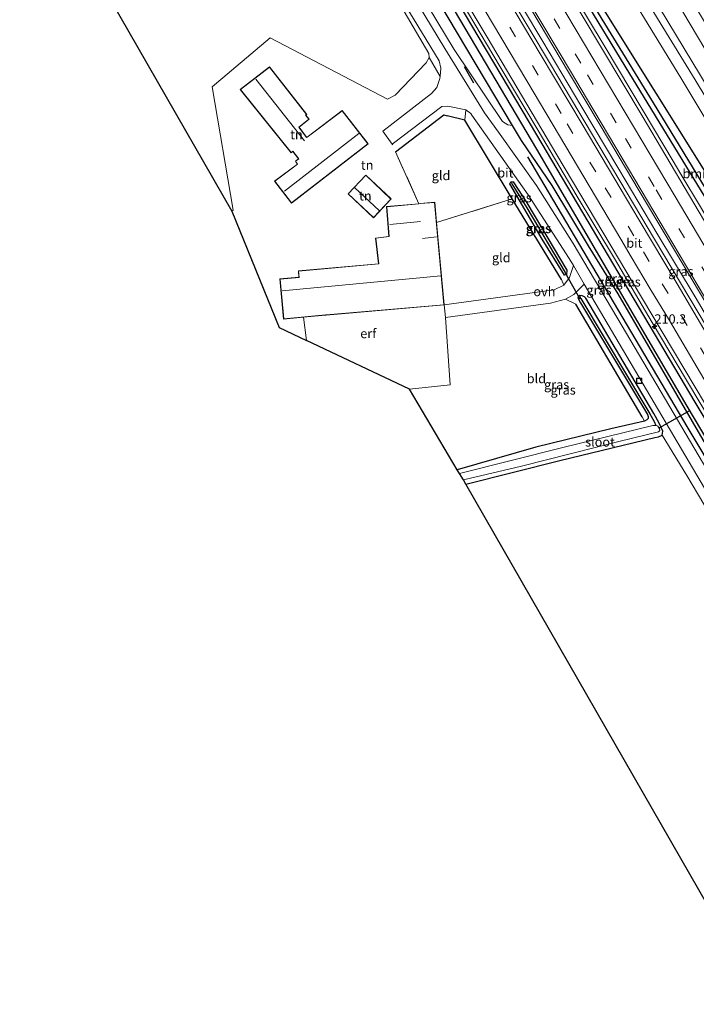
# Model space of a CAD drawing. Units: metres. Extents: x 181950 to 186460, y 356250 to 362500.
# Drawn here: x 185582 to 185764, y 356877 to 357142 of the extents above; entities that cross this region are included whole.
import ezdxf
from ezdxf.enums import TextEntityAlignment as Align

# ---------------------------------------------------------------- set-up
doc = ezdxf.new("R2010")
doc.units = ezdxf.units.M
doc.linetypes.add('IE-TERREINAFSCHEIDING', pattern=[10, 8, -2])
doc.linetypes.add('VW-3-9_STREEP', pattern=[12, 3, -9])
doc.layers.get('0').update_dxf_attribs({"lineweight": 25})
for name, color, linetype, lineweight in [('B-ME-AM-KILOMETR-S-B1', 7, 'Continuous', 18), ('B-ME-BV-GELEIDECONSTRUCTIE-GELEIDERAIL-L-B1', 213, 'BV-GELEIDERAIL', 18), ('B-ME-GR-BOMENSTRUIKEN-GV-B6', 93, 'Continuous', 18), ('B-ME-GW-TEENLIJN-L-B1', 93, 'Continuous', 18), ('B-ME-IE-GRASLAND-GV-B6', 93, 'Continuous', 18), ('B-ME-IE-GRONDWERKLIJN-GROND_INGERICHT-GV-B6', 253, 'Continuous', 18), ('B-ME-IE-HULPGEOMETRIE-L-B1', 53, 'Continuous', 18), ('B-ME-IE-INRICHTINGSELEMENT-S-B1', 253, 'Continuous', 18), ('B-ME-IE-TERREINAFSCHEIDING-DOORGANG-L-B1', 8, 'IE-TERREINAFSCHEIDING-KUNSTMATIG-OPEN', 18), ('B-ME-IE-TERREINAFSCHEIDING-RASTERHEKWERK-L-B1', 8, 'IE-TERREINAFSCHEIDING', 18), ('B-ME-KG-KADASTRAAL-DAKRAND-L-B1', 13, 'Continuous', 18), ('B-ME-KG-KADASTRAAL-NOKLIJN-L-B1', 13, 'Continuous', 18), ('B-ME-OG-WATER-GV-B6', 153, 'Continuous', 18), ('B-ME-VH-VERH_SOORT-BITUMEN-GV-B6', 8, 'IE-TERREINAFSCHEIDING-NATUURLIJK-HOUTWAL', 18), ('B-ME-VH-VERH_SOORT-ONVERHARD-GV-B6', 8, 'Continuous', 18), ('B-ME-VW-MARKERING-39STREEP-015-L-B1', 255, 'VW-3-9_STREEP', 18), ('B-ME-VW-MARKERING-STREEP-015-L-B1', 7, 'Continuous', 18)]:
    doc.layers.add(name, color=color, linetype=linetype, lineweight=lineweight)
for name, color, linetype in [('B-ME-GR-BOMENRIJ-L-B1', 10, 'Continuous'), ('B-ME-GW-INSTEEKWATERGANG-L-B1', 10, 'Continuous'), ('B-ME-GW-WATERGANG-GREPPEL-L-B1', 10, 'Continuous'), ('B-ME-IE-TERREINAFSCHEIDING-HAAG-L-B1', 10, 'Continuous'), ('B-ME-IE-TERREINAFSCHEIDING-HAAGRASTER-L-B1', 10, 'Continuous'), ('B-ME-IE-TERREINAFSCHEIDING-SCHRIKHEK-L-B1', 10, 'Continuous'), ('B-ME-KG-KADASTRAAL-OPNAMEDTMGRENS-L-B1', 10, 'Continuous'), ('B-ME-KW-DUIKER-L-B1', 10, 'Continuous')]:
    doc.layers.add(name, color=color, linetype=linetype)
doc.styles.add('NLCS-ISO', font='NLCS-ISO.TTF')
doc.linetypes.add('BV-GELEIDERAIL', pattern='A,10,-3,[108,NLCS.SHX,S=1,R=0,X=0,Y=0],-3', length=16)
doc.linetypes.add('IE-TERREINAFSCHEIDING-KUNSTMATIG-OPEN', pattern='A,7,-1.5,[67,NLCS.SHX,S=0.75,R=0,X=0,Y=0],-1.5', length=10)
doc.linetypes.add('IE-TERREINAFSCHEIDING-NATUURLIJK-HOUTWAL', pattern='A,7,-1.5,[67,NLCS.SHX,S=0.75,R=45,X=0,Y=0],-1.5,7,-1.5,[70,NLCS.SHX,S=0.75,R=0,X=0,Y=0],-1.5', length=20)

# ---------------------------------------------------------------- blocks, each defined once
blk = doc.blocks.new('hecto')
for p, q in [((0, 0.625), (-0.625, 0)), ((0, -0.625), (0, 0.625)), ((-0.625, 0), (0.625, 0)), ((0.625, 0), (0, -0.625))]:
    blk.add_line(p, q)
blk = doc.blocks.new('put')
for p, q in [((0.75, 0.75), (-0.75, 0.75)), ((-0.75, 0.75), (-0.75, -0.75)), ((0.75, -0.75), (0.75, 0.75)), ((-0.75, -0.75), (0.75, -0.75))]:
    blk.add_line(p, q)
blk.add_lwpolyline([(-0.625, 0.625), (0.625, 0.625), (0.625, -0.625), (-0.625, -0.625)], close=True)

msp = doc.modelspace()

# ---------------------------------------------------------------- linework, layer by layer
at = {"layer": 'B-ME-BV-GELEIDECONSTRUCTIE-GELEIDERAIL-L-B1'}
msp.add_line((185759.943, 357100.495, 29.662), (185757.869, 357103.978, 29.655), dxfattribs=at)
for points in [[(185757.869, 357103.978, 29.655), (185749.827, 357117.444, 29.637), (185739.588, 357134.624, 29.674), (185729.329, 357151.793, 29.628), (185718.927, 357169.174, 29.636), (185708.662, 357186.339, 29.654), (185698.417, 357203.515, 29.642), (185688.172, 357220.692, 29.661), (185677.907, 357237.857, 29.678), (185671.994, 357247.852, 29.67)], [(185816.122, 356979.435, 29.712), (185804.487, 356999.002, 29.736), (185794.256, 357016.187, 29.736), (185784.007, 357033.362, 29.741), (185773.768, 357050.542, 29.791), (185763.813, 357067.438, 29.77), (185753.526, 357084.59, 29.794), (185743.3, 357101.777, 29.797), (185733.065, 357118.961, 29.815), (185722.849, 357136.155, 29.776), (185717.386, 357145.276, 29.833), (185712.344, 357153.913, 29.798), (185702.076, 357171.076, 29.77), (185691.816, 357188.243, 29.782), (185681.557, 357205.412, 29.753), (185671.208, 357222.527, 29.787), (185660.996, 357239.685, 29.784)], [(185839.467, 356914.163, 29.562), (185833.838, 356923.61, 29.543), (185823.611, 356940.798, 29.55), (185813.399, 356957.995, 29.544), (185802.402, 356976.393, 29.516), (185792.205, 356993.598, 29.477), (185781.949, 357010.769, 29.534), (185771.697, 357027.942, 29.563), (185761.441, 357045.112, 29.579), (185752.286, 357060.59, 29.558), (185742.081, 357077.791, 29.569), (185731.798, 357094.945, 29.581), (185721.617, 357112.16, 29.603), (185711.349, 357129.323, 29.57), (185701.181, 357146.513, 29.566), (185690.951, 357163.698, 29.589), (185680.677, 357180.857, 29.566), (185670.437, 357198.038, 29.583), (185664.459, 357208.062, 29.558)], [(185862.085, 356928.781, 29.598), (185857.164, 356937.053, 29.598), (185846.924, 356954.233, 29.623), (185836.669, 356971.404, 29.572), (185826.491, 356988.475, 29.602), (185816.24, 357005.648, 29.602), (185806.052, 357022.859, 29.614), (185795.825, 357040.047, 29.629), (185785.627, 357057.252, 29.629), (185775.397, 357074.477, 29.652), (185765.206, 357091.686, 29.657), (185759.943, 357100.495, 29.662)]]:
    msp.add_polyline3d(points, dxfattribs=at)
at = {"layer": 'B-ME-GR-BOMENRIJ-L-B1'}
msp.add_polyline3d([(185834.054, 356910.663, 28.109), (185816.731, 356940.559, 27.997), (185761.634, 357032.658, 28.084), (185718.86, 357105.125, 29.22)], dxfattribs=at)
at = {"layer": 'B-ME-GR-BOMENSTRUIKEN-GV-B6'}
for points in [[(185684.023, 357255.626, 30.499), (185709.514, 357214.347, 30.621), (185763.824, 357125.806, 30.709), (185819.198, 357034.026, 30.616), (185860.098, 356965.02, 30.618), (185876.288, 356937.96, 30.686), (185873.938, 356936.441, 28.981), (185856.65, 356965.356, 29.04), (185803.528, 357053.725, 29.093), (185759.992, 357126.313, 29.197), (185704.755, 357216.634, 29.197), (185681.406, 357253.935, 29.325), (185684.023, 357255.626, 30.499)], [(185681.406, 357253.935, 29.325), (185704.755, 357216.634, 29.197), (185759.992, 357126.313, 29.197), (185803.528, 357053.725, 29.093), (185856.65, 356965.356, 29.04), (185873.938, 356936.441, 28.981), (185870.049, 356933.928, 28.491), (185853.739, 356961.566, 28.381), (185820.649, 357015.284, 28.14), (185785.411, 357069.641, 28.326), (185770.418, 357094.732, 28.424), (185736.009, 357149.818, 28.855), (185689.684, 357227.381, 28.795), (185675.946, 357250.406, 28.822), (185681.406, 357253.935, 29.325)], [(185645.332, 357230.619, 29.237), (185680.359, 357171.279, 29.333), (185714.743, 357113.559, 29.45), (185713.463, 357113.697, 29.613), (185712.038, 357114.582, 29.666), (185699.052, 357133.935, 29.736), (185682.425, 357161.443, 29.618), (185662.848, 357194.688, 29.373), (185642.582, 357228.842, 29.42), (185645.332, 357230.619, 29.237)]]:
    msp.add_polyline3d(points, dxfattribs=at)
at = {"layer": 'B-ME-GW-INSTEEKWATERGANG-L-B1'}
for points in [[(185675.946, 357250.406, 28.822), (185689.684, 357227.381, 28.795), (185736.009, 357149.818, 28.855), (185770.418, 357094.732, 28.424), (185785.411, 357069.641, 28.326), (185820.649, 357015.284, 28.14), (185853.739, 356961.566, 28.381), (185870.049, 356933.928, 28.491)], [(185768.472, 357091.035, 28.61), (185744.988, 357129.469, 28.44), (185722.979, 357165.77, 28.44), (185673.167, 357248.61, 28.533)], [(185834.859, 356911.183, 28.008), (185817.673, 356940.752, 27.903), (185778.943, 357006.7, 27.929), (185743.125, 357068.332, 27.989), (185735.122, 357081.228, 28.263), (185725.387, 357097.376, 28.845), (185717.147, 357109.523, 29.338), (185714.743, 357113.559, 29.45), (185680.359, 357171.279, 29.333), (185645.332, 357230.619, 29.237)], [(185648.568, 357232.711, 28.721), (185672.953, 357192.216, 28.688), (185721.109, 357111.066, 28.579), (185763.7, 357039.144, 28.612), (185821.636, 356942.507, 28.58), (185838.754, 356913.7, 28.622)], [(185714.24, 357098.368, 28.948), (185714.838, 357098.4, 28.948), (185718.558, 357092.731, 28.79), (185729.314, 357074.626, 28.615), (185729.25, 357073.386, 28.528), (185728.663, 357073.312, 28.566), (185722.718, 357083.018, 28.937), (185714.024, 357097.818, 28.954), (185714.24, 357098.368, 28.948)], [(185702.185, 357017.082, 27.766), (185727.394, 357023.473, 27.631), (185752.95, 357029.66, 27.805), (185753.945, 357029.888, 27.844), (185754.958, 357030.294, 27.901), (185755.133, 357031.386, 28.038), (185754.749, 357032.201, 28.096), (185754.1, 357033.491, 28.141), (185752.7, 357036.118, 28.228), (185734.417, 357067.086, 28.521), (185734.085, 357067.491, 28.519), (185733.452, 357067.753, 28.534), (185732.824, 357067.807, 28.546), (185732.454, 357067.594, 28.579), (185732.292, 357067.22, 28.615), (185732.963, 357065.898, 28.638), (185750.957, 357035.811, 28.338), (185751.167, 357035.345, 28.335), (185751.143, 357034.809, 28.324), (185750.836, 357034.404, 28.309), (185750.159, 357034.093, 28.291), (185749.042, 357033.802, 28.294), (185741.128, 357032.032, 28.173), (185720.959, 357027.112, 28.039), (185699.852, 357021.012, 28.09)]]:
    msp.add_polyline3d(points, dxfattribs=at)
at = {"layer": 'B-ME-GW-TEENLIJN-L-B1'}
msp.add_polyline3d([(185681.406, 357253.935, 29.325), (185704.755, 357216.634, 29.197), (185759.992, 357126.313, 29.197), (185803.528, 357053.725, 29.093), (185856.65, 356965.356, 29.04), (185873.938, 356936.441, 28.981)], dxfattribs=at)
at = {"layer": 'B-ME-GW-WATERGANG-GREPPEL-L-B1'}
for points in [[(185777.714, 357077.288, 27.389), (185771.368, 357088.92, 27.753), (185752.571, 357119.646, 27.941), (185722.304, 357169.114, 28.071), (185701.45, 357204.271, 28.104), (185674.204, 357249.28, 28.11)], [(185647.14, 357231.788, 28.06), (185688.048, 357163.109, 27.91), (185721.165, 357107.199, 27.844), (185761.573, 357038.07, 27.222), (185796.237, 356979.781, 27.107), (185817.498, 356943.873, 27.156), (185836.258, 356912.087, 27.211)], [(185714.547, 357097.848, 28.588), (185718.585, 357091.392, 28.276), (185728.879, 357074.017, 28.107)], [(185733.058, 357067.075, 28.159), (185751.612, 357035.989, 27.864), (185752.745, 357033.978, 27.757), (185753.276, 357032.888, 26.854)]]:
    msp.add_polyline3d(points, dxfattribs=at)
at = {"layer": 'B-ME-IE-GRASLAND-GV-B6'}
for points in [[(185694.393, 357262.329, 30.361), (185731.251, 357199.615, 30.681), (185797.716, 357089.343, 30.436), (185870.974, 356967.802, 30.373), (185885.27, 356943.765, 30.424), (185881.652, 356941.427, 30.794), (185867.228, 356965.618, 30.787), (185811.332, 357058.723, 30.814), (185747.564, 357165.857, 30.83), (185711.937, 357224.054, 30.737), (185689.82, 357259.374, 30.634), (185694.393, 357262.329, 30.361)], [(185685.901, 357256.84, 30.621), (185690.766, 357249.001, 30.651), (185712.202, 357214.768, 30.736), (185752.069, 357148.824, 30.79), (185813.795, 357046.673, 30.79), (185864.448, 356962.359, 30.792), (185878.223, 356939.211, 30.799), (185876.288, 356937.96, 30.686), (185860.098, 356965.02, 30.618), (185819.198, 357034.026, 30.616), (185763.824, 357125.806, 30.709), (185709.514, 357214.347, 30.621), (185684.023, 357255.626, 30.499), (185685.901, 357256.84, 30.621)], [(185768.472, 357091.035, 28.61), (185744.988, 357129.469, 28.44), (185722.979, 357165.77, 28.44), (185673.167, 357248.61, 28.533), (185674.204, 357249.28, 28.11)], [(185771.368, 357088.92, 27.753), (185752.571, 357119.646, 27.941), (185722.304, 357169.114, 28.071), (185701.45, 357204.271, 28.104), (185674.204, 357249.28, 28.11), (185675.946, 357250.406, 28.822)], [(185674.204, 357249.28, 28.11), (185701.45, 357204.271, 28.104), (185722.304, 357169.114, 28.071), (185752.571, 357119.646, 27.941), (185771.368, 357088.92, 27.753)], [(185675.946, 357250.406, 28.822), (185689.684, 357227.381, 28.795), (185736.009, 357149.818, 28.855), (185770.418, 357094.732, 28.424)], [(185768.676, 357083.89, 28.893), (185749.523, 357116.097, 28.889), (185733.398, 357143.159, 28.896), (185711.443, 357179.936, 28.917), (185682.955, 357227.674, 28.9), (185671.368, 357247.092, 28.897), (185671.751, 357248.327, 29.697), (185673.167, 357248.61, 28.533), (185722.979, 357165.77, 28.44), (185744.988, 357129.469, 28.44), (185768.472, 357091.035, 28.61)], [(185783.836, 357030.895, 29.112), (185752.851, 357082.95, 29.133), (185724.874, 357130.01, 29.147), (185697.036, 357176.747, 29.16), (185680.589, 357204.299, 29.165), (185664.106, 357231.883, 29.127), (185662.408, 357237.517, 29.822), (185665.228, 357236.103, 29.128)], [(185665.228, 357236.103, 29.128), (185675.878, 357218.205, 29.137), (185689.828, 357194.829, 29.132), (185699.043, 357179.414, 29.123), (185719.887, 357144.463, 29.125), (185729.762, 357127.9, 29.124), (185738.232, 357113.675, 29.123), (185748.767, 357095.953, 29.122), (185760.744, 357075.806, 29.132), (185771.126, 357058.324, 29.129)], [(185652.411, 357230.184, 28.921), (185680.836, 357182.609, 28.934), (185703.323, 357144.951, 28.919), (185707.899, 357137.267, 28.915), (185726.63, 357105.664, 28.903), (185749.389, 357067.399, 28.916), (185766.546, 357038.562, 28.923), (185779.66, 357016.584, 28.903), (185831.424, 356929.775, 28.902), (185842.995, 356910.414, 28.906), (185842.421, 356909.145, 29.621), (185838.754, 356913.7, 28.622), (185821.636, 356942.507, 28.58), (185763.7, 357039.144, 28.612), (185721.109, 357111.066, 28.579), (185672.953, 357192.216, 28.688), (185648.568, 357232.711, 28.721), (185649.013, 357233.87, 29.646), (185652.411, 357230.184, 28.921)], [(185647.14, 357231.788, 28.06), (185688.048, 357163.109, 27.91), (185721.165, 357107.199, 27.844), (185761.573, 357038.07, 27.222), (185796.237, 356979.781, 27.107), (185817.498, 356943.873, 27.156), (185836.258, 356912.087, 27.211), (185834.859, 356911.183, 28.008), (185817.673, 356940.752, 27.903), (185778.943, 357006.7, 27.929), (185743.125, 357068.332, 27.989), (185735.122, 357081.228, 28.263), (185725.387, 357097.376, 28.845), (185717.147, 357109.523, 29.338), (185714.743, 357113.559, 29.45), (185680.359, 357171.279, 29.333), (185645.332, 357230.619, 29.237), (185647.14, 357231.788, 28.06)], [(185648.568, 357232.711, 28.721), (185672.953, 357192.216, 28.688), (185721.109, 357111.066, 28.579), (185763.7, 357039.144, 28.612), (185821.636, 356942.507, 28.58), (185838.754, 356913.7, 28.622), (185836.258, 356912.087, 27.211), (185817.498, 356943.873, 27.156), (185796.237, 356979.781, 27.107), (185761.573, 357038.07, 27.222), (185721.165, 357107.199, 27.844), (185688.048, 357163.109, 27.91), (185647.14, 357231.788, 28.06), (185648.568, 357232.711, 28.721)], [(185817.435, 356935.679, 28.043), (185744.156, 357059.613, 28.298), (185730.992, 357081.8, 28.577), (185721.181, 357097.418, 28.904), (185710.913, 357111.764, 29.478), (185707.195, 357116.957, 29.549), (185696.506, 357134.278, 29.712), (185683.656, 357155.488, 29.685), (185665.219, 357186.608, 29.398), (185641.029, 357227.838, 29.47), (185642.582, 357228.842, 29.42)], [(185642.582, 357228.842, 29.42), (185662.848, 357194.688, 29.373), (185682.425, 357161.443, 29.618), (185699.052, 357133.935, 29.736), (185712.038, 357114.582, 29.666), (185713.463, 357113.697, 29.613), (185714.743, 357113.559, 29.45), (185717.147, 357109.523, 29.338), (185725.387, 357097.376, 28.845), (185735.122, 357081.228, 28.263), (185743.125, 357068.332, 27.989), (185778.943, 357006.7, 27.929)], [(185638.283, 357226.063, 29.428), (185665.143, 357180.439, 29.382), (185683.537, 357149.866, 29.677), (185694.981, 357130.887, 29.758), (185695.447, 357128.99, 29.758), (185695.235, 357126.678, 29.773), (185692.269, 357131.853, 29.649), (185692.172, 357132.895, 29.604), (185685.549, 357144.215, 29.556), (185661.359, 357184.884, 29.358), (185637.221, 357225.377, 29.393), (185638.283, 357226.063, 29.428)], [(185703.772, 357116.311, 29.62), (185718.882, 357094.868, 28.872), (185729.95, 357077.759, 28.631), (185731.056, 357075.885, 28.61), (185730.027, 357072.636, 28.506), (185728.491, 357070.576, 28.626), (185727.833, 357072.167, 28.89), (185714.596, 357093.822, 29.229), (185701.884, 357114.998, 29.768), (185702.144, 357117.71, 29.663), (185703.463, 357116.748, 29.62), (185703.772, 357116.311, 29.62)], [(185722.718, 357083.018, 28.937), (185728.663, 357073.312, 28.566), (185729.25, 357073.386, 28.528), (185729.314, 357074.626, 28.615), (185718.558, 357092.731, 28.79), (185714.838, 357098.4, 28.948), (185714.24, 357098.368, 28.948), (185714.024, 357097.818, 28.954), (185722.718, 357083.018, 28.937)], [(185729.25, 357073.386, 28.528), (185728.663, 357073.312, 28.566), (185722.718, 357083.018, 28.937), (185714.024, 357097.818, 28.954), (185714.24, 357098.368, 28.948), (185714.547, 357097.848, 28.588), (185718.585, 357091.392, 28.276), (185728.879, 357074.017, 28.107), (185729.25, 357073.386, 28.528)], [(185729.25, 357073.386, 28.528), (185728.879, 357074.017, 28.107), (185718.585, 357091.392, 28.276), (185714.547, 357097.848, 28.588), (185714.24, 357098.368, 28.948), (185714.838, 357098.4, 28.948), (185718.558, 357092.731, 28.79), (185729.314, 357074.626, 28.615), (185729.25, 357073.386, 28.528)], [(185754.958, 357030.294, 27.901), (185755.133, 357031.386, 28.038), (185754.749, 357032.201, 28.096), (185754.1, 357033.491, 28.141), (185752.7, 357036.118, 28.228), (185734.417, 357067.086, 28.521), (185734.085, 357067.491, 28.519), (185733.452, 357067.753, 28.534), (185732.824, 357067.807, 28.546), (185732.454, 357067.594, 28.579), (185732.292, 357067.22, 28.615), (185732.963, 357065.898, 28.638), (185750.957, 357035.811, 28.338), (185751.167, 357035.345, 28.335), (185751.143, 357034.809, 28.324), (185750.836, 357034.404, 28.309), (185750.159, 357034.093, 28.291), (185749.52, 357035.238, 28.496), (185731.705, 357065.475, 28.866), (185728.925, 357066.889, 28.735), (185731.177, 357068.131, 28.631), (185733.994, 357070.903, 28.528), (185776.91, 356998.11, 28.064)], [(185732.824, 357067.807, 28.546), (185733.058, 357067.075, 28.159), (185751.612, 357035.989, 27.864), (185752.745, 357033.978, 27.757), (185753.276, 357032.888, 26.854), (185752.868, 357032.931, 26.854), (185752.408, 357032.914, 26.854), (185728.227, 357026.987, 26.854), (185700.454, 357019.998, 26.854), (185699.852, 357021.012, 28.09), (185720.959, 357027.112, 28.039), (185741.128, 357032.032, 28.173), (185749.042, 357033.802, 28.294), (185750.159, 357034.093, 28.291), (185750.836, 357034.404, 28.309), (185751.143, 357034.809, 28.324), (185751.167, 357035.345, 28.335), (185750.957, 357035.811, 28.338), (185732.963, 357065.898, 28.638), (185732.292, 357067.22, 28.615), (185732.454, 357067.594, 28.579), (185732.824, 357067.807, 28.546)], [(185702.185, 357017.082, 27.766), (185701.493, 357018.248, 26.854), (185717.106, 357021.992, 26.854), (185743.311, 357028.564, 26.854), (185753.962, 357031.175, 26.854), (185754.278, 357031.563, 26.854), (185754.199, 357031.979, 26.854), (185753.966, 357032.477, 26.854), (185753.779, 357032.675, 26.854), (185753.551, 357032.798, 26.854), (185753.276, 357032.888, 26.854), (185752.745, 357033.978, 27.757), (185751.612, 357035.989, 27.864), (185733.058, 357067.075, 28.159), (185732.824, 357067.807, 28.546), (185733.452, 357067.753, 28.534), (185734.085, 357067.491, 28.519), (185734.417, 357067.086, 28.521), (185752.7, 357036.118, 28.228), (185754.1, 357033.491, 28.141), (185754.749, 357032.201, 28.096), (185755.133, 357031.386, 28.038), (185754.958, 357030.294, 27.901), (185753.945, 357029.888, 27.844), (185752.95, 357029.66, 27.805), (185727.394, 357023.473, 27.631), (185702.185, 357017.082, 27.766)], [(185779.869, 356988.669, 27.675), (185761.538, 357019.439, 27.673), (185754.958, 357030.294, 27.901)]]:
    msp.add_polyline3d(points, dxfattribs=at)
at = {"layer": 'B-ME-IE-GRONDWERKLIJN-GROND_INGERICHT-GV-B6'}
for points in [[(185637.221, 357225.377, 29.393), (185661.359, 357184.884, 29.358), (185685.549, 357144.215, 29.556), (185692.172, 357132.895, 29.604), (185692.269, 357131.853, 29.649), (185691.502, 357130.393, 29.682), (185683.153, 357121.73, 29.693), (185681.092, 357120.633, 29.624), (185649.541, 357137.116, 29.672), (185633.93, 357123.978, 29.598), (185639.651, 357090.799, 29.576), (185639.29, 357090.523, 29.576), (185601.502, 357156.28, 29.753), (185613.404, 357158.706, 29.774), (185591.289, 357195.689, 29.519), (185637.221, 357225.377, 29.393)], [(185649.541, 357137.116, 29.672), (185681.092, 357120.633, 29.624), (185683.153, 357121.73, 29.693), (185691.502, 357130.393, 29.682), (185692.269, 357131.853, 29.649), (185695.235, 357126.678, 29.773), (185695.19, 357126.192, 29.753), (185694.388, 357123.75, 29.78), (185692.928, 357122.112, 29.786), (185679.816, 357112.02, 29.865), (185682.379, 357108.561, 29.871), (185695.704, 357118.65, 29.805), (185697.289, 357118.705, 29.762), (185702.144, 357117.71, 29.663), (185701.884, 357114.998, 29.768), (185697.142, 357116.168, 29.765), (185696.234, 357116.451, 29.844), (185683.285, 357106.508, 29.879), (185689.511, 357092.528, 29.57), (185680.839, 357091.765, 29.57), (185681.477, 357083.713, 29.57), (185677.866, 357083.273, 29.57), (185678.689, 357076.372, 29.57), (185657.129, 357074.437, 29.57), (185657.29, 357072.732, 29.57), (185652.198, 357072.288, 29.57), (185653.159, 357061.479, 29.57), (185658.527, 357062.008, 29.57), (185659.359, 357055.738, 29.57), (185651.995, 357059.227, 29.58), (185639.29, 357090.523, 29.576), (185639.651, 357090.799, 29.576), (185633.93, 357123.978, 29.598), (185649.541, 357137.116, 29.672)], [(185641.474, 357123.208, 29.837), (185655.212, 357106.22, 29.837), (185655.678, 357106.595, 29.837), (185657.202, 357104.559, 29.837), (185656.331, 357103.922, 29.837), (185656.86, 357103.137, 29.837), (185650.738, 357098.615, 29.837), (185655.265, 357092.66, 29.837), (185675.882, 357108.619, 29.837), (185668.928, 357117.585, 29.837), (185659.464, 357110.425, 29.837), (185659.368, 357110.374, 29.837), (185657.328, 357113.076, 29.837), (185660.017, 357115.229, 29.837), (185659.129, 357116.323, 29.837), (185659.428, 357116.534, 29.837), (185649.344, 357129.272, 29.837), (185641.474, 357123.208, 29.837)], [(185694.312, 357087.483, 29.57), (185693.816, 357092.931, 29.57), (185689.841, 357092.596, 29.57), (185689.511, 357092.528, 29.57), (185683.285, 357106.508, 29.879), (185696.234, 357116.451, 29.844), (185697.142, 357116.168, 29.765), (185701.884, 357114.998, 29.768), (185714.596, 357093.822, 29.229), (185694.312, 357087.483, 29.57)], [(185670.499, 357095.214, 29.719), (185677.371, 357088.741, 29.719), (185682.084, 357093.784, 29.719), (185675.29, 357100.216, 29.719), (185670.499, 357095.214, 29.719)], [(185694.312, 357087.483, 29.57), (185714.596, 357093.822, 29.229), (185727.833, 357072.167, 28.89), (185728.491, 357070.576, 28.626), (185725.926, 357069.398, 28.757), (185696.329, 357065.296, 29.57), (185694.312, 357087.483, 29.57)], [(185696.722, 357061.913, 29.103), (185724.933, 357065.803, 28.741), (185728.925, 357066.889, 28.735), (185731.705, 357065.475, 28.866), (185749.52, 357035.238, 28.496), (185750.159, 357034.093, 28.291), (185749.042, 357033.802, 28.294), (185741.128, 357032.032, 28.173), (185720.959, 357027.112, 28.039), (185699.852, 357021.012, 28.09), (185687.014, 357042.64, 28.678), (185697.926, 357043.804, 28.69), (185696.722, 357061.913, 29.103)], [(185658.527, 357062.008, 29.57), (185664.4, 357062.587, 29.57), (185664.582, 357062.597, 29.57), (185696.329, 357065.296, 29.57), (185696.722, 357061.913, 29.103), (185697.926, 357043.804, 28.69), (185687.014, 357042.64, 28.678), (185659.359, 357055.738, 29.57), (185658.527, 357062.008, 29.57)], [(185702.185, 357017.082, 27.766), (185727.394, 357023.473, 27.631), (185752.95, 357029.66, 27.805), (185753.945, 357029.888, 27.844), (185754.958, 357030.294, 27.901), (185761.538, 357019.439, 27.673), (185779.869, 356988.669, 27.675), (185799.767, 356955.507, 28.023), (185801.242, 356952.037, 28.023), (185802.201, 356950.139, 28.012), (185810.018, 356936.92, 28.102), (185822.104, 356917.17, 28.122), (185827.998, 356906.749, 28.092), (185782.418, 356877.29, 28.77), (185702.185, 357017.082, 27.766)]]:
    msp.add_polyline3d(points, dxfattribs=at)
at = {"layer": 'B-ME-IE-HULPGEOMETRIE-L-B1'}
for p, q in [((185714.24, 357098.368, 28.948), (185714.547, 357097.848, 28.588)), ((185729.25, 357073.386, 28.528), (185728.879, 357074.017, 28.107)), ((185732.824, 357067.807, 28.546), (185733.058, 357067.075, 28.159))]:
    msp.add_line(p, q, dxfattribs=at)
at = {"layer": 'B-ME-IE-TERREINAFSCHEIDING-DOORGANG-L-B1'}
for p, q in [((185696.722, 357061.913, 29.103), (185696.329, 357065.296, 29.57)), ((185659.359, 357055.738, 29.57), (185658.527, 357062.008, 29.57))]:
    msp.add_line(p, q, dxfattribs=at)
msp.add_polyline3d([(185679.816, 357112.02, 29.865), (185682.379, 357108.561, 29.871), (185682.514, 357108.378, 29.816)], dxfattribs=at)
at = {"layer": 'B-ME-IE-TERREINAFSCHEIDING-HAAG-L-B1'}
msp.add_line((185749.52, 357035.238, 28.496), (185731.705, 357065.475, 28.866), dxfattribs=at)
at = {"layer": 'B-ME-IE-TERREINAFSCHEIDING-HAAGRASTER-L-B1'}
for points in [[(185683.285, 357106.508, 29.879), (185696.234, 357116.451, 29.844), (185697.142, 357116.168, 29.765)], [(185727.833, 357072.167, 28.89), (185714.596, 357093.822, 29.229), (185701.884, 357114.998, 29.768), (185697.142, 357116.168, 29.765)]]:
    msp.add_polyline3d(points, dxfattribs=at)
at = {"layer": 'B-ME-IE-TERREINAFSCHEIDING-RASTERHEKWERK-L-B1'}
for p, q in [((185689.511, 357092.528, 29.57), (185683.285, 357106.508, 29.879)), ((185694.312, 357087.483, 29.57), (185714.596, 357093.822, 29.229))]:
    msp.add_line(p, q, dxfattribs=at)
at = {"layer": 'B-ME-IE-TERREINAFSCHEIDING-SCHRIKHEK-L-B1'}
msp.add_line((185704.327, 357124.896, 29.737), (185701.778, 357129.287, 29.735), dxfattribs=at)
at = {"layer": 'B-ME-KG-KADASTRAAL-DAKRAND-L-B1'}
for points in [[(185655.274, 357092.73, 33.865), (185650.809, 357098.605, 33.859), (185656.928, 357103.125, 33.904), (185656.399, 357103.91, 33.532), (185657.272, 357104.548, 33.532), (185655.687, 357106.666, 31.92), (185655.22, 357106.29, 31.918), (185641.545, 357123.2, 31.756), (185649.335, 357129.203, 31.765), (185659.356, 357116.544, 31.86), (185659.057, 357116.333, 31.906), (185659.946, 357115.236, 31.911), (185657.259, 357113.084, 33.094), (185659.354, 357110.31, 33.283), (185659.491, 357110.383, 31.711), (185668.918, 357117.516, 31.885), (185675.812, 357108.628, 33.865), (185655.274, 357092.73, 33.865)], [(185677.368, 357088.812, 32.024), (185670.569, 357095.216, 32.022), (185675.292, 357100.146, 31.656), (185682.014, 357093.782, 31.656), (185677.368, 357088.812, 32.024)], [(185653.204, 357061.533, 31.688), (185664.396, 357062.637, 31.688), (185664.578, 357062.646, 31.27), (185696.275, 357065.341, 31.27), (185693.771, 357092.876, 31.844), (185689.849, 357092.546, 31.645), (185689.518, 357092.479, 32.495), (185680.893, 357091.72, 32.557), (185681.531, 357083.669, 33.082), (185677.922, 357083.23, 33.053), (185678.745, 357076.326, 31.739), (185657.184, 357074.392, 31.693), (185657.345, 357072.687, 32.278), (185652.252, 357072.242, 32.351), (185653.204, 357061.533, 31.688)]]:
    msp.add_polyline3d(points, dxfattribs=at)
at = {"layer": 'B-ME-KG-KADASTRAAL-NOKLIJN-L-B1'}
for p, q in [((185645.711, 357125.967, 33.627), (185658.82, 357109.392, 33.753)), ((185653.377, 357095.928, 37.081), (185673.369, 357111.394, 37.117)), ((185678.851, 357090.729, 34.035), (185672.345, 357096.82, 34.034)), ((185681.744, 357086.889, 34.706), (185689.977, 357087.703, 34.741)), ((185694.285, 357083.629, 32.674), (185690.542, 357083.143, 32.674)), ((185652.792, 357069.127, 33.841), (185695.435, 357073.107, 33.802))]:
    msp.add_line(p, q, dxfattribs=at)
at = {"layer": 'B-ME-KG-KADASTRAAL-OPNAMEDTMGRENS-L-B1'}
for points in [[(185582.222, 357189.829, 29.23), (185601.502, 357156.28, 29.753), (185639.29, 357090.523, 29.576), (185651.995, 357059.227, 29.58), (185659.359, 357055.738, 29.57)], [(185782.418, 356877.29, 28.77), (185702.185, 357017.082, 27.766), (185701.493, 357018.248, 26.854), (185700.454, 357019.998, 26.854), (185699.852, 357021.012, 28.09), (185687.014, 357042.64, 28.678), (185659.359, 357055.738, 29.57)]]:
    msp.add_polyline3d(points, dxfattribs=at)
at = {"layer": 'B-ME-KW-DUIKER-L-B1'}
for p, q in [((185728.878, 357073.918, 28.145), (185732.783, 357066.962, 28.134)), ((185762.3, 357036.875, 27.386), (185754.203, 357032.303, 27.096))]:
    msp.add_line(p, q, dxfattribs=at)
at = {"layer": 'B-ME-OG-WATER-GV-B6'}
msp.add_polyline3d([(185700.454, 357019.998, 26.854), (185728.227, 357026.987, 26.854), (185752.408, 357032.914, 26.854), (185752.868, 357032.931, 26.854), (185753.276, 357032.888, 26.854), (185753.551, 357032.798, 26.854), (185753.779, 357032.675, 26.854), (185753.966, 357032.477, 26.854), (185754.199, 357031.979, 26.854), (185754.278, 357031.563, 26.854), (185753.962, 357031.175, 26.854), (185743.311, 357028.564, 26.854), (185717.106, 357021.992, 26.854), (185701.493, 357018.248, 26.854), (185700.454, 357019.998, 26.854)], dxfattribs=at)
at = {"layer": 'B-ME-VH-VERH_SOORT-BITUMEN-GV-B6'}
for points in [[(185689.82, 357259.374, 30.634), (185711.937, 357224.054, 30.737), (185747.564, 357165.857, 30.83), (185811.332, 357058.723, 30.814), (185867.228, 356965.618, 30.787), (185881.652, 356941.427, 30.794), (185878.223, 356939.211, 30.799), (185864.448, 356962.359, 30.792), (185813.795, 357046.673, 30.79), (185752.069, 357148.824, 30.79), (185712.202, 357214.768, 30.736), (185690.766, 357249.001, 30.651), (185685.901, 357256.84, 30.621), (185689.82, 357259.374, 30.634)], [(185771.126, 357058.324, 29.129), (185760.744, 357075.806, 29.132), (185748.767, 357095.953, 29.122), (185738.232, 357113.675, 29.123), (185729.762, 357127.9, 29.124), (185719.887, 357144.463, 29.125), (185699.043, 357179.414, 29.123), (185689.828, 357194.829, 29.132), (185675.878, 357218.205, 29.137), (185665.228, 357236.103, 29.128), (185665.68, 357236.5, 29.116), (185668.222, 357239.014, 29.054), (185668.775, 357244.86, 28.994), (185671.368, 357247.092, 28.897), (185682.955, 357227.674, 28.9), (185711.443, 357179.936, 28.917), (185733.398, 357143.159, 28.896), (185749.523, 357116.097, 28.889), (185768.676, 357083.89, 28.893)], [(185766.546, 357038.562, 28.923), (185749.389, 357067.399, 28.916), (185726.63, 357105.664, 28.903), (185707.899, 357137.267, 28.915), (185703.323, 357144.951, 28.919), (185680.836, 357182.609, 28.934), (185652.411, 357230.184, 28.921), (185655.198, 357231.938, 29.008), (185655.308, 357238.468, 29.085), (185655.612, 357244.568, 29.145), (185664.106, 357231.883, 29.127)], [(185664.106, 357231.883, 29.127), (185680.589, 357204.299, 29.165), (185697.036, 357176.747, 29.16), (185724.874, 357130.01, 29.147), (185752.851, 357082.95, 29.133), (185783.836, 357030.895, 29.112)], [(185776.91, 356998.11, 28.064), (185733.994, 357070.903, 28.528), (185731.056, 357075.885, 28.61), (185729.95, 357077.759, 28.631), (185718.882, 357094.868, 28.872), (185703.772, 357116.311, 29.62), (185703.463, 357116.748, 29.62), (185702.144, 357117.71, 29.663), (185697.289, 357118.705, 29.762), (185695.704, 357118.65, 29.805), (185682.379, 357108.561, 29.871), (185679.816, 357112.02, 29.865), (185692.928, 357122.112, 29.786), (185694.388, 357123.75, 29.78), (185695.19, 357126.192, 29.753), (185695.235, 357126.678, 29.773), (185695.447, 357128.99, 29.758), (185694.981, 357130.887, 29.758), (185683.537, 357149.866, 29.677), (185665.143, 357180.439, 29.382), (185638.283, 357226.063, 29.428), (185641.029, 357227.838, 29.47)], [(185641.029, 357227.838, 29.47), (185665.219, 357186.608, 29.398), (185683.656, 357155.488, 29.685), (185696.506, 357134.278, 29.712), (185707.195, 357116.957, 29.549), (185710.913, 357111.764, 29.478), (185721.181, 357097.418, 28.904), (185730.992, 357081.8, 28.577), (185744.156, 357059.613, 28.298), (185817.435, 356935.679, 28.043)]]:
    msp.add_polyline3d(points, dxfattribs=at)
at = {"layer": 'B-ME-VH-VERH_SOORT-ONVERHARD-GV-B6'}
msp.add_polyline3d([(185728.491, 357070.576, 28.626), (185730.027, 357072.636, 28.506), (185731.056, 357075.885, 28.61), (185733.994, 357070.903, 28.528), (185731.177, 357068.131, 28.631), (185728.925, 357066.889, 28.735), (185724.933, 357065.803, 28.741), (185696.722, 357061.913, 29.103), (185696.329, 357065.296, 29.57), (185725.926, 357069.398, 28.757), (185728.491, 357070.576, 28.626)], dxfattribs=at)
at = {"layer": 'B-ME-VW-MARKERING-39STREEP-015-L-B1'}
for points in [[(185655.308, 357238.468, 29.085), (185662.769, 357225.943, 29.077), (185683.149, 357191.706, 29.081), (185693.401, 357174.532, 29.091), (185698.552, 357165.898, 29.087), (185708.812, 357148.634, 29.095), (185713.973, 357139.97, 29.089), (185729.396, 357114.005, 29.106), (185739.651, 357096.756, 29.1), (185749.875, 357079.547, 29.098), (185754.977, 357070.953, 29.107), (185760.091, 357062.373, 29.106), (185765.198, 357053.782, 29.093), (185770.252, 357045.286, 29.091), (185780.012, 357028.95, 29.087), (185785.144, 357020.353, 29.085), (185790.271, 357011.747, 29.078), (185800.548, 356994.51, 29.084), (185810.854, 356977.266, 29.075), (185815.992, 356968.642, 29.077), (185826.258, 356951.452, 29.083), (185836.504, 356934.264, 29.096), (185846.739, 356917.138, 29.108)], [(185858.419, 356919.801, 29.033), (185851.304, 356931.733, 29.029), (185846.139, 356940.398, 29.015), (185840.985, 356949.027, 29.02), (185835.844, 356957.62, 29.02), (185825.617, 356974.751, 29.012), (185820.529, 356983.265, 29.015), (185810.4, 357000.28, 29.035), (185805.345, 357008.755, 29.036), (185794.942, 357026.169, 29.032), (185789.763, 357034.844, 29.04), (185778.357, 357054.022, 29.042), (185773.234, 357062.679, 29.046), (185752.776, 357097.131, 29.039), (185742.572, 357114.296, 29.04), (185733.041, 357130.268, 29.04), (185727.448, 357139.662, 29.04), (185722.22, 357148.473, 29.04), (185717.161, 357156.975, 29.044), (185708.884, 357170.875, 29.056), (185698.729, 357187.894, 29.059), (185688.57, 357204.946, 29.047), (185678.39, 357221.994, 29.057), (185668.222, 357239.014, 29.054)]]:
    msp.add_polyline3d(points, dxfattribs=at)
at = {"layer": 'B-ME-VW-MARKERING-STREEP-015-L-B1'}
for points in [[(185655.612, 357244.568, 29.145), (185670.911, 357218.93, 29.152), (185681.092, 357201.813, 29.172), (185691.318, 357184.652, 29.164), (185706.72, 357158.8, 29.168), (185722.175, 357132.823, 29.181), (185733.687, 357113.45, 29.138), (185743.654, 357096.672, 29.155), (185748.733, 357088.128, 29.169), (185758.948, 357070.942, 29.174), (185766.152, 357058.83, 29.168), (185776.372, 357041.675, 29.162), (185786.622, 357024.51, 29.155), (185802.022, 356998.68, 29.154), (185807.174, 356990.061, 29.142), (185817.059, 356973.481, 29.143), (185842.702, 356930.546, 29.16), (185850.002, 356918.31, 29.162)], [(185861.028, 356922.214, 28.956), (185853.668, 356934.574, 28.949), (185842.861, 356952.68, 28.947), (185837.735, 356961.276, 28.946), (185827.507, 356978.381, 28.939), (185822.417, 356986.888, 28.942), (185817.338, 356995.416, 28.946), (185807.071, 357012.612, 28.961), (185796.682, 357030.021, 28.964), (185787.282, 357045.81, 28.969), (185782.136, 357054.466, 28.97), (185771.9, 357071.744, 28.972), (185758.408, 357094.471, 28.971), (185727.045, 357147.164, 28.98), (185711.878, 357172.643, 28.989), (185696.641, 357198.188, 28.976), (185686.478, 357215.24, 28.986), (185676.299, 357232.25, 28.997), (185668.775, 357244.86, 28.994)], [(185773.169, 357055.981, 29.118), (185762.932, 357073.246, 29.116), (185757.825, 357081.852, 29.113), (185752.718, 357090.454, 29.109), (185742.496, 357107.629, 29.107), (185734.579, 357120.916, 29.106), (185730.297, 357128.112, 29.104), (185727.231, 357133.274, 29.108), (185717.087, 357150.327, 29.103), (185712.02, 357158.843, 29.108), (185701.692, 357176.18, 29.112), (185691.093, 357193.936, 29.117), (185680.935, 357210.972, 29.121), (185665.68, 357236.5, 29.116)], [(185655.198, 357231.938, 29.008), (185659.525, 357224.684, 28.998), (185664.639, 357216.102, 28.994), (185679.93, 357190.396, 29.007), (185695.311, 357164.598, 29.006), (185711.818, 357136.868, 29.003), (185720.491, 357122.268, 29.003), (185743.855, 357082.945, 29.003), (185746.637, 357078.248, 29.011), (185751.742, 357069.672, 29.017), (185756.875, 357061.076, 29.015), (185767.056, 357043.919, 29.036), (185777.3, 357026.781, 29), (185793.481, 356999.669, 29.005), (185808.921, 356973.784, 28.99), (185824.357, 356947.93, 28.999), (185834.613, 356930.764, 29.013), (185844.823, 356913.672, 29.023)]]:
    msp.add_polyline3d(points, dxfattribs=at)

# ---------------------------------------------------------------- block references
at = {"layer": 'B-ME-AM-KILOMETR-S-B1', "rotation": 90}
msp.add_blockref('hecto', (185752.876, 357059.505, 29.625), dxfattribs=at)
at = {"layer": 'B-ME-IE-INRICHTINGSELEMENT-S-B1', "rotation": 90}
msp.add_blockref('put', (185748.749, 357044.891, 28.222), dxfattribs=at)

# ---------------------------------------------------------------- texts
at = {"layer": 'B-ME-AM-KILOMETR-S-B1', "ltscale": 0.2, "style": 'NLCS-ISO'}
msp.add_text('210.3', height=2.5, dxfattribs=at).set_placement((185752.876, 357059.505, 29.625), align=Align.BOTTOM_LEFT)
at = {"layer": 'B-ME-GR-BOMENSTRUIKEN-GV-B6', "ltscale": 0.2, "style": 'NLCS-ISO'}
msp.add_text('bmn en strkn', height=2.5, dxfattribs=at).set_placement((185770.9053, 357100.6063), align=Align.MIDDLE_CENTER)
at = {"layer": 'B-ME-IE-GRASLAND-GV-B6', "ltscale": 0.2, "style": 'NLCS-ISO'}
for p in [(185716.47, 357094.143), (185721.637, 357085.84), (185721.669, 357085.856), (185721.777, 357085.893), (185759.975, 357074.302), (185740.795, 357071.4855), (185742.947, 357072.399), (185745.7815, 357071.5075), (185737.944, 357069.318), (185726.564, 357043.9025), (185728.313, 357042.4445)]:
    msp.add_text('gras', height=2.5, dxfattribs=at).set_placement(p, align=Align.MIDDLE_CENTER)
at = {"layer": 'B-ME-IE-GRONDWERKLIJN-GROND_INGERICHT-GV-B6', "ltscale": 0.2, "style": 'NLCS-ISO'}
for s, p in [('tn', (185656.6179, 357111.0867)), ('tn', (185675.6361, 357102.8884)), ('gld', (185695.4933, 357100.0968)), ('tn', (185675.1486, 357094.6338)), ('gld', (185711.6856, 357078.0321)), ('erf', (185675.9318, 357057.6212)), ('bld', (185721.1236, 357045.5174))]:
    msp.add_text(s, height=2.5, dxfattribs=at).set_placement(p, align=Align.MIDDLE_CENTER)
at = {"layer": 'B-ME-OG-WATER-GV-B6', "ltscale": 0.2, "style": 'NLCS-ISO'}
msp.add_text('sloot', height=2.5, dxfattribs=at).set_placement((185738.2221, 357028.4791), align=Align.MIDDLE_CENTER)
at = {"layer": 'B-ME-VH-VERH_SOORT-BITUMEN-GV-B6', "ltscale": 0.2, "style": 'NLCS-ISO'}
for p in [(185712.7881, 357100.8179), (185747.4596, 357081.9284)]:
    msp.add_text('bit', height=2.5, dxfattribs=at).set_placement(p, align=Align.MIDDLE_CENTER)
at = {"layer": 'B-ME-VH-VERH_SOORT-ONVERHARD-GV-B6', "ltscale": 0.2, "style": 'NLCS-ISO'}
msp.add_text('ovh', height=2.5, dxfattribs=at).set_placement((185723.2792, 357068.9096), align=Align.MIDDLE_CENTER)

doc.saveas('drawing.dxf')
